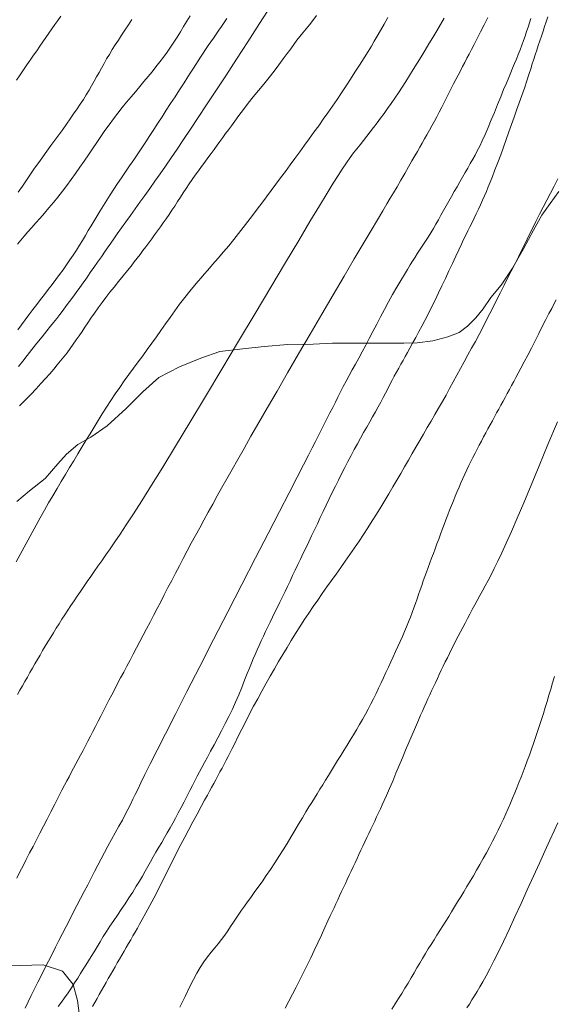
# Model space of a CAD drawing. Extents: x 283341 to 284591, y 1910345 to 1911155.
# Drawn here: x 284213 to 284244, y 1910610 to 1910667 of the extents above; entities that cross this region are included whole.
import ezdxf

# ---------------------------------------------------------------- set-up
doc = ezdxf.new("R2010")
doc.units = 0
doc.header["$MEASUREMENT"] = 0
for name, color, linetype in [('ARBOLES', 90, 'Continuous'), ('CURVA INTERMEDIA', 17, 'Continuous'), ('CURVA MAESTRA', 17, 'Continuous')]:
    doc.layers.add(name, color=color, linetype=linetype)
doc.linetypes.add('ZIGZAG', pattern='A,0.00254,-5.08,[131,ltypeshp.shx,S=5.08,R=0,X=-5.08,Y=0],-10.16,[131,ltypeshp.shx,S=5.08,R=180,X=5.08,Y=0],-5.08', length=20.32254)

msp = doc.modelspace()

# ---------------------------------------------------------------- linework, layer by layer
at = {"layer": 'ARBOLES', "color": 3, "linetype": 'ZIGZAG', "lineweight": 9, "ltscale": 0.05}
for points in [[(284243.995, 1910657.244), (284243.488, 1910656.571), (284243.01, 1910655.898), (284242.531, 1910655.028), (284241.968, 1910653.961), (284241.321, 1910652.839), (284240.674, 1910651.857), (284240.083, 1910651.156), (284239.633, 1910650.51), (284239.211, 1910649.977), (284238.733, 1910649.5), (284238.255, 1910649.136), (284237.609, 1910648.884), (284236.738, 1910648.66), (284235.839, 1910648.549), (284235.08, 1910648.522), (284234.322, 1910648.523), (284233.704, 1910648.523), (284233.058, 1910648.524), (284232.131, 1910648.525), (284230.979, 1910648.527), (284229.855, 1910648.472), (284228.394, 1910648.445), (284227.046, 1910648.335), (284225.81, 1910648.196), (284224.489, 1910648.057), (284223.393, 1910647.665), (284222.157, 1910647.161), (284220.976, 1910646.545), (284220.048, 1910645.731), (284219.092, 1910644.778), (284217.996, 1910643.768), (284217.068, 1910643.123), (284216.309, 1910642.703), (284215.662, 1910642.142), (284215.156, 1910641.581), (284214.425, 1910640.74), (284213.525, 1910640.039), (284212.794, 1910639.422)], [(284212.342, 1910612.719), (284214.308, 1910612.773), (284215.431, 1910612.407), (284216.048, 1910611.648), (284216.3, 1910610.721), (284216.439, 1910609.542)]]:
    msp.add_lwpolyline(points, dxfattribs=at)
at = {"layer": 'CURVA INTERMEDIA', "color": 17, "linetype": 'Continuous', "lineweight": 9}
for points, elevation in [([(284215.461, 1910650.423), (284215.648, 1910650.67), (284215.837, 1910650.924), (284216.029, 1910651.184), (284216.223, 1910651.452), (284216.42, 1910651.726), (284216.619, 1910652.007), (284216.822, 1910652.294), (284217.027, 1910652.587), (284217.236, 1910652.886), (284217.448, 1910653.191), (284217.665, 1910653.502), (284217.886, 1910653.82), (284218.113, 1910654.144), (284218.346, 1910654.475), (284218.585, 1910654.813), (284218.831, 1910655.159), (284219.084, 1910655.514), (284219.344, 1910655.877), (284219.612, 1910656.249), (284219.886, 1910656.631), (284220.167, 1910657.022), (284220.455, 1910657.425), (284220.75, 1910657.84), (284221.053, 1910658.27), (284221.366, 1910658.719), (284221.691, 1910659.191), (284222.035, 1910659.696), (284222.403, 1910660.243), (284222.802, 1910660.842), (284223.24, 1910661.502), (284223.72, 1910662.232), (284224.246, 1910663.036), (284224.821, 1910663.915), (284225.44, 1910664.866), (284226.092, 1910665.871), (284226.762, 1910666.908), (284227.434, 1910667.951)], 41.014), ([(284212.838, 1910654.224), (284213.028, 1910654.45), (284213.228, 1910654.685), (284213.44, 1910654.928), (284213.664, 1910655.182), (284213.899, 1910655.446), (284214.143, 1910655.722), (284214.395, 1910656.01), (284214.652, 1910656.308), (284214.91, 1910656.617), (284215.168, 1910656.936), (284215.424, 1910657.264), (284215.679, 1910657.6), (284215.932, 1910657.943), (284216.184, 1910658.291), (284216.433, 1910658.643), (284216.679, 1910658.997), (284216.921, 1910659.353), (284217.16, 1910659.708), (284217.397, 1910660.062), (284217.633, 1910660.412), (284217.872, 1910660.757), (284218.115, 1910661.096), (284218.362, 1910661.429), (284218.613, 1910661.755), (284218.867, 1910662.075), (284219.121, 1910662.387), (284219.374, 1910662.694), (284219.626, 1910662.994), (284219.873, 1910663.288), (284220.116, 1910663.578), (284220.352, 1910663.863), (284220.583, 1910664.145), (284220.807, 1910664.424), (284221.026, 1910664.704), (284221.239, 1910664.983), (284221.446, 1910665.266), (284221.646, 1910665.551), (284221.841, 1910665.842), (284222.032, 1910666.137), (284222.219, 1910666.436), (284222.403, 1910666.738), (284222.586, 1910667.043), (284222.768, 1910667.349)], 43.021), ([(284212.885, 1910657.205), (284213.12, 1910657.556), (284213.356, 1910657.905), (284213.591, 1910658.249), (284213.827, 1910658.588), (284214.064, 1910658.922), (284214.299, 1910659.252), (284214.533, 1910659.576), (284214.765, 1910659.895), (284214.994, 1910660.209), (284215.22, 1910660.52), (284215.441, 1910660.826), (284215.658, 1910661.127), (284215.868, 1910661.423), (284216.072, 1910661.713), (284216.267, 1910661.998), (284216.453, 1910662.276), (284216.63, 1910662.548), (284216.797, 1910662.815), (284216.956, 1910663.076), (284217.107, 1910663.335), (284217.252, 1910663.59), (284217.394, 1910663.845), (284217.535, 1910664.1), (284217.676, 1910664.356), (284217.82, 1910664.614), (284217.969, 1910664.876), (284218.126, 1910665.142), (284218.29, 1910665.412), (284218.464, 1910665.686), (284218.645, 1910665.965), (284218.833, 1910666.25), (284219.026, 1910666.542), (284219.223, 1910666.843), (284219.422, 1910667.153)], 44.025), ([(284215.259, 1910652.472), (284215.466, 1910652.754), (284215.667, 1910653.036), (284215.861, 1910653.318), (284216.047, 1910653.598), (284216.228, 1910653.879), (284216.402, 1910654.16), (284216.574, 1910654.44), (284216.744, 1910654.721), (284216.913, 1910655.003), (284217.083, 1910655.286), (284217.253, 1910655.571), (284217.425, 1910655.858), (284217.601, 1910656.15), (284217.783, 1910656.448), (284217.973, 1910656.753), (284218.173, 1910657.066), (284218.382, 1910657.386), (284218.6, 1910657.713), (284218.826, 1910658.046), (284219.057, 1910658.383), (284219.291, 1910658.724), (284219.526, 1910659.067), (284219.76, 1910659.413), (284219.991, 1910659.762), (284220.22, 1910660.113), (284220.45, 1910660.467), (284220.682, 1910660.824), (284220.918, 1910661.185), (284221.159, 1910661.552), (284221.405, 1910661.926), (284221.655, 1910662.308), (284221.91, 1910662.699), (284222.168, 1910663.099), (284222.425, 1910663.498), (284222.651, 1910663.851), (284222.824, 1910664.122), (284222.965, 1910664.343), (284223.102, 1910664.557), (284223.241, 1910664.772), (284223.381, 1910664.988), (284223.524, 1910665.205), (284223.668, 1910665.423), (284223.815, 1910665.642), (284223.963, 1910665.861), (284224.114, 1910666.081), (284224.267, 1910666.302), (284224.421, 1910666.524), (284224.576, 1910666.747), (284224.733, 1910666.97), (284224.89, 1910667.195)], 42.026), ([(284216.658, 1910634.529), (284216.853, 1910634.812), (284217.053, 1910635.101), (284217.259, 1910635.396), (284217.471, 1910635.699), (284217.692, 1910636.014), (284217.925, 1910636.346), (284218.174, 1910636.704), (284218.446, 1910637.098), (284218.751, 1910637.549), (284219.101, 1910638.077), (284219.511, 1910638.707), (284219.99, 1910639.46), (284220.551, 1910640.354), (284221.199, 1910641.402), (284221.938, 1910642.61), (284222.765, 1910643.974), (284223.661, 1910645.462), (284224.603, 1910647.033), (284225.563, 1910648.639), (284226.513, 1910650.231), (284227.423, 1910651.759), (284228.268, 1910653.176), (284229.024, 1910654.441), (284229.674, 1910655.526), (284230.217, 1910656.428), (284230.659, 1910657.157), (284231.012, 1910657.73), (284231.29, 1910658.174), (284231.531, 1910658.546), (284231.766, 1910658.892), (284231.989, 1910659.205), (284232.187, 1910659.471), (284232.372, 1910659.71), (284232.557, 1910659.945), (284232.746, 1910660.184), (284232.938, 1910660.428), (284233.134, 1910660.678), (284233.332, 1910660.935), (284233.533, 1910661.198), (284233.735, 1910661.469), (284233.938, 1910661.746), (284234.142, 1910662.03), (284234.347, 1910662.322), (284234.552, 1910662.623), (284234.76, 1910662.934), (284234.97, 1910663.255), (284235.183, 1910663.586), (284235.4, 1910663.928), (284235.62, 1910664.278), (284235.843, 1910664.638), (284236.068, 1910665.003), (284236.294, 1910665.373), (284236.52, 1910665.746), (284236.744, 1910666.12), (284236.965, 1910666.492), (284237.182, 1910666.862), (284237.392, 1910667.229)], 38.002), ([(284221.094, 1910649.263), (284221.355, 1910649.635), (284221.62, 1910650.011), (284221.891, 1910650.39), (284222.171, 1910650.771), (284222.462, 1910651.153), (284222.76, 1910651.526), (284223.027, 1910651.852), (284223.234, 1910652.097), (284223.406, 1910652.294), (284223.578, 1910652.49), (284223.792, 1910652.731), (284224.071, 1910653.049), (284224.385, 1910653.41), (284224.697, 1910653.774), (284224.997, 1910654.134), (284225.286, 1910654.488), (284225.566, 1910654.838), (284225.837, 1910655.185), (284226.104, 1910655.532), (284226.369, 1910655.88), (284226.636, 1910656.23), (284226.904, 1910656.585), (284227.174, 1910656.943), (284227.445, 1910657.305), (284227.715, 1910657.671), (284227.986, 1910658.04), (284228.258, 1910658.411), (284228.531, 1910658.785), (284228.806, 1910659.16), (284229.082, 1910659.535), (284229.357, 1910659.911), (284229.632, 1910660.286), (284229.904, 1910660.662), (284230.174, 1910661.037), (284230.441, 1910661.411), (284230.706, 1910661.787), (284230.969, 1910662.165), (284231.23, 1910662.546), (284231.49, 1910662.931), (284231.748, 1910663.321), (284232.006, 1910663.716), (284232.264, 1910664.116), (284232.525, 1910664.524), (284232.787, 1910664.936), (284233.023, 1910665.311), (284233.212, 1910665.617), (284233.377, 1910665.892), (284233.549, 1910666.187), (284233.735, 1910666.513), (284233.935, 1910666.874), (284234.151, 1910667.27)], 39.006), ([(284230.98, 1910644.829), (284231.134, 1910645.128), (284231.285, 1910645.427), (284231.436, 1910645.729), (284231.591, 1910646.033), (284231.752, 1910646.343), (284231.922, 1910646.66), (284232.102, 1910646.986), (284232.29, 1910647.323), (284232.483, 1910647.674), (284232.68, 1910648.036), (284232.88, 1910648.412), (284233.085, 1910648.801), (284233.297, 1910649.204), (284233.514, 1910649.62), (284233.737, 1910650.044), (284233.965, 1910650.472), (284234.196, 1910650.9), (284234.432, 1910651.325), (284234.671, 1910651.742), (284234.899, 1910652.133), (284235.105, 1910652.478), (284235.284, 1910652.773), (284235.438, 1910653.025), (284235.581, 1910653.252), (284235.724, 1910653.476), (284235.869, 1910653.702), (284236.018, 1910653.931), (284236.17, 1910654.163), (284236.323, 1910654.397), (284236.476, 1910654.634), (284236.628, 1910654.875), (284236.777, 1910655.12), (284236.924, 1910655.37), (284237.069, 1910655.626), (284237.213, 1910655.887), (284237.359, 1910656.153), (284237.508, 1910656.423), (284237.662, 1910656.696), (284237.82, 1910656.972), (284237.98, 1910657.249), (284238.14, 1910657.525), (284238.299, 1910657.799), (284238.455, 1910658.07), (284238.608, 1910658.337), (284238.757, 1910658.599), (284238.902, 1910658.855), (284239.041, 1910659.105), (284239.175, 1910659.35), (284239.305, 1910659.596), (284239.44, 1910659.863), (284239.588, 1910660.174), (284239.752, 1910660.532), (284239.929, 1910660.936), (284240.111, 1910661.366), (284240.291, 1910661.806), (284240.47, 1910662.25), (284240.649, 1910662.693), (284240.82, 1910663.112), (284240.975, 1910663.486), (284241.112, 1910663.812), (284241.23, 1910664.094), (284241.339, 1910664.353), (284241.447, 1910664.612), (284241.554, 1910664.874), (284241.659, 1910665.138), (284241.762, 1910665.402), (284241.862, 1910665.667), (284241.96, 1910665.93), (284242.053, 1910666.191), (284242.143, 1910666.449), (284242.229, 1910666.706), (284242.312, 1910666.96), (284242.392, 1910667.213)], 36.017), ([(284234.102, 1910656.544), (284234.297, 1910656.87), (284234.481, 1910657.178), (284234.687, 1910657.524), (284234.911, 1910657.904), (284235.138, 1910658.295), (284235.353, 1910658.671), (284235.545, 1910659.009), (284235.711, 1910659.304), (284235.855, 1910659.56), (284235.989, 1910659.796), (284236.125, 1910660.032), (284236.263, 1910660.274), (284236.404, 1910660.521), (284236.547, 1910660.773), (284236.69, 1910661.03), (284236.834, 1910661.29), (284236.976, 1910661.555), (284237.118, 1910661.823), (284237.258, 1910662.094), (284237.398, 1910662.367), (284237.537, 1910662.64), (284237.674, 1910662.91), (284237.809, 1910663.178), (284237.942, 1910663.44), (284238.072, 1910663.698), (284238.2, 1910663.951), (284238.328, 1910664.199), (284238.454, 1910664.443), (284238.579, 1910664.682), (284238.702, 1910664.918), (284238.827, 1910665.155), (284238.962, 1910665.413), (284239.118, 1910665.71), (284239.296, 1910666.052), (284239.495, 1910666.435), (284239.703, 1910666.842), (284239.909, 1910667.259)], 37.021), ([(284231.707, 1910635.997), (284231.973, 1910636.375), (284232.236, 1910636.755), (284232.497, 1910637.138), (284232.755, 1910637.525), (284233.009, 1910637.914), (284233.259, 1910638.305), (284233.504, 1910638.696), (284233.745, 1910639.088), (284233.981, 1910639.479), (284234.215, 1910639.87), (284234.445, 1910640.26), (284234.672, 1910640.648), (284234.898, 1910641.034), (284235.12, 1910641.417), (284235.34, 1910641.798), (284235.558, 1910642.175), (284235.775, 1910642.551), (284235.992, 1910642.924), (284236.209, 1910643.297), (284236.427, 1910643.67), (284236.646, 1910644.043), (284236.864, 1910644.417), (284237.079, 1910644.792), (284237.292, 1910645.168), (284237.503, 1910645.546), (284237.712, 1910645.926), (284237.921, 1910646.307), (284238.13, 1910646.69), (284238.34, 1910647.075), (284238.552, 1910647.462), (284238.765, 1910647.851), (284238.979, 1910648.241), (284239.192, 1910648.634), (284239.404, 1910649.03), (284239.613, 1910649.428), (284239.82, 1910649.829), (284240.024, 1910650.232), (284240.228, 1910650.638), (284240.432, 1910651.044), (284240.637, 1910651.45), (284240.844, 1910651.857), (284241.051, 1910652.263), (284241.258, 1910652.671), (284241.465, 1910653.078), (284241.67, 1910653.486), (284241.873, 1910653.895), (284242.075, 1910654.304), (284242.276, 1910654.714), (284242.477, 1910655.124), (284242.679, 1910655.533), (284242.883, 1910655.941), (284243.089, 1910656.347), (284243.299, 1910656.753), (284243.511, 1910657.159), (284243.728, 1910657.566), (284243.947, 1910657.975)], 34.009), ([(284226.725, 1910643.957), (284227.224, 1910644.823), (284227.776, 1910645.776), (284228.379, 1910646.813), (284229.02, 1910647.913), (284229.685, 1910649.05), (284230.357, 1910650.195), (284231.015, 1910651.318), (284231.643, 1910652.386), (284232.224, 1910653.371), (284232.741, 1910654.248), (284233.186, 1910655), (284233.558, 1910655.628), (284233.86, 1910656.138), (284234.102, 1910656.544)], 37.021), ([(284212.853, 1910649.297), (284213.065, 1910649.585), (284213.281, 1910649.874), (284213.5, 1910650.165), (284213.723, 1910650.456), (284213.947, 1910650.747), (284214.172, 1910651.038), (284214.394, 1910651.328), (284214.614, 1910651.617), (284214.832, 1910651.903), (284215.047, 1910652.188), (284215.259, 1910652.472)], 42.026), ([(284238.586, 1910641), (284238.7, 1910641.244), (284238.815, 1910641.485), (284238.932, 1910641.723), (284239.051, 1910641.959), (284239.172, 1910642.194), (284239.294, 1910642.429), (284239.418, 1910642.665), (284239.542, 1910642.901), (284239.668, 1910643.136), (284239.793, 1910643.371), (284239.919, 1910643.604), (284240.045, 1910643.835), (284240.169, 1910644.065), (284240.293, 1910644.291), (284240.416, 1910644.516), (284240.539, 1910644.739), (284240.662, 1910644.962), (284240.785, 1910645.186), (284240.908, 1910645.412), (284241.032, 1910645.638), (284241.155, 1910645.866), (284241.278, 1910646.093), (284241.401, 1910646.321), (284241.527, 1910646.555), (284241.662, 1910646.807), (284241.818, 1910647.1), (284242.003, 1910647.45), (284242.207, 1910647.84), (284242.417, 1910648.247), (284242.628, 1910648.662), (284242.837, 1910649.078), (284243.044, 1910649.488), (284243.245, 1910649.881), (284243.429, 1910650.233), (284243.584, 1910650.527), (284243.718, 1910650.781), (284243.844, 1910651.017)], 33.02), ([(284212.896, 1910647.185), (284213.14, 1910647.497), (284213.396, 1910647.822), (284213.668, 1910648.163), (284213.956, 1910648.522), (284214.255, 1910648.892), (284214.527, 1910649.23), (284214.741, 1910649.498), (284214.921, 1910649.724), (284215.098, 1910649.95), (284215.278, 1910650.183), (284215.461, 1910650.423)], 41.014), ([(284216.315, 1910642.161), (284216.55, 1910642.549), (284216.782, 1910642.935), (284217.014, 1910643.318), (284217.247, 1910643.701), (284217.482, 1910644.083), (284217.721, 1910644.465), (284217.965, 1910644.847), (284218.214, 1910645.228), (284218.467, 1910645.607), (284218.725, 1910645.983), (284218.987, 1910646.356), (284219.251, 1910646.724), (284219.516, 1910647.088), (284219.782, 1910647.45), (284220.047, 1910647.809), (284220.311, 1910648.168), (284220.573, 1910648.53), (284220.834, 1910648.895), (284221.094, 1910649.263)], 39.006), ([(284213.286, 1910610.281), (284213.458, 1910610.636), (284213.634, 1910611.004), (284213.819, 1910611.385), (284214.013, 1910611.776), (284214.214, 1910612.175), (284214.419, 1910612.576), (284214.623, 1910612.979), (284214.826, 1910613.38), (284215.026, 1910613.779), (284215.225, 1910614.176), (284215.429, 1910614.573), (284215.635, 1910614.972), (284215.843, 1910615.374), (284216.053, 1910615.778), (284216.263, 1910616.182), (284216.473, 1910616.586), (284216.68, 1910616.986), (284216.884, 1910617.379), (284217.082, 1910617.763), (284217.274, 1910618.138), (284217.461, 1910618.505), (284217.649, 1910618.869), (284217.841, 1910619.233), (284218.042, 1910619.602), (284218.251, 1910619.977), (284218.466, 1910620.359), (284218.679, 1910620.74), (284218.876, 1910621.095), (284219.044, 1910621.408), (284219.197, 1910621.702), (284219.346, 1910622.002), (284219.486, 1910622.292), (284219.615, 1910622.562), (284219.757, 1910622.858), (284219.938, 1910623.232), (284220.176, 1910623.718), (284220.484, 1910624.34), (284220.874, 1910625.117), (284221.353, 1910626.065), (284221.925, 1910627.191), (284222.59, 1910628.493), (284223.33, 1910629.937), (284224.121, 1910631.478), (284224.939, 1910633.067), (284225.754, 1910634.65), (284226.539, 1910636.174), (284227.269, 1910637.589), (284227.92, 1910638.851), (284228.476, 1910639.927), (284228.935, 1910640.817), (284229.302, 1910641.529), (284229.586, 1910642.082), (284229.803, 1910642.506), (284229.986, 1910642.866), (284230.163, 1910643.221), (284230.337, 1910643.57), (284230.503, 1910643.901), (284230.664, 1910644.218), (284230.824, 1910644.526), (284230.98, 1910644.829)], 36.017), ([(284212.802, 1910617.757), (284212.98, 1910618.11), (284213.161, 1910618.468), (284213.347, 1910618.833), (284213.538, 1910619.203), (284213.733, 1910619.579), (284213.932, 1910619.962), (284214.134, 1910620.352), (284214.339, 1910620.751), (284214.548, 1910621.158), (284214.761, 1910621.575), (284214.981, 1910622.003), (284215.202, 1910622.432), (284215.4, 1910622.813), (284215.554, 1910623.107), (284215.682, 1910623.35), (284215.808, 1910623.588), (284215.937, 1910623.829), (284216.068, 1910624.074), (284216.201, 1910624.324), (284216.336, 1910624.578), (284216.473, 1910624.836), (284216.612, 1910625.099), (284216.752, 1910625.366), (284216.894, 1910625.639), (284217.037, 1910625.917), (284217.182, 1910626.199), (284217.329, 1910626.486), (284217.477, 1910626.778), (284217.629, 1910627.074), (284217.784, 1910627.374), (284217.941, 1910627.679), (284218.102, 1910627.988), (284218.265, 1910628.302), (284218.432, 1910628.62), (284218.602, 1910628.943), (284218.776, 1910629.272), (284218.952, 1910629.606), (284219.132, 1910629.945), (284219.315, 1910630.29), (284219.501, 1910630.64), (284219.69, 1910630.997), (284219.881, 1910631.359), (284220.076, 1910631.728), (284220.272, 1910632.102), (284220.471, 1910632.482), (284220.672, 1910632.867), (284220.875, 1910633.259), (284221.081, 1910633.656), (284221.289, 1910634.058), (284221.5, 1910634.466), (284221.714, 1910634.879), (284221.932, 1910635.297), (284222.154, 1910635.72), (284222.38, 1910636.148), (284222.61, 1910636.58), (284222.844, 1910637.016), (284223.083, 1910637.457), (284223.325, 1910637.902), (284223.572, 1910638.351), (284223.822, 1910638.806), (284224.077, 1910639.267), (284224.339, 1910639.738), (284224.609, 1910640.222), (284224.891, 1910640.727), (284225.191, 1910641.262), (284225.517, 1910641.84), (284225.877, 1910642.474), (284226.278, 1910643.177), (284226.725, 1910643.957)], 37.021), ([(284231.381, 1910616.748), (284231.49, 1910616.98), (284231.6, 1910617.214), (284231.71, 1910617.449), (284231.82, 1910617.685), (284231.932, 1910617.922), (284232.043, 1910618.16), (284232.155, 1910618.4), (284232.267, 1910618.639), (284232.38, 1910618.88), (284232.493, 1910619.12), (284232.607, 1910619.362), (284232.721, 1910619.603), (284232.835, 1910619.844), (284232.949, 1910620.086), (284233.062, 1910620.326), (284233.176, 1910620.566), (284233.288, 1910620.805), (284233.4, 1910621.043), (284233.511, 1910621.28), (284233.62, 1910621.516), (284233.728, 1910621.75), (284233.834, 1910621.982), (284233.943, 1910622.223), (284234.074, 1910622.518), (284234.244, 1910622.904), (284234.434, 1910623.344), (284234.624, 1910623.789), (284234.81, 1910624.232), (284234.994, 1910624.674), (284235.178, 1910625.116), (284235.365, 1910625.561), (284235.554, 1910626.008), (284235.743, 1910626.449), (284235.912, 1910626.836), (284236.041, 1910627.131), (284236.147, 1910627.37), (284236.25, 1910627.6), (284236.355, 1910627.831), (284236.46, 1910628.063), (284236.567, 1910628.295), (284236.675, 1910628.529), (284236.784, 1910628.764), (284236.894, 1910629), (284237.005, 1910629.236), (284237.117, 1910629.474), (284237.231, 1910629.713), (284237.346, 1910629.953), (284237.463, 1910630.194), (284237.582, 1910630.436), (284237.702, 1910630.679), (284237.825, 1910630.924), (284237.949, 1910631.171), (284238.076, 1910631.419), (284238.204, 1910631.668), (284238.335, 1910631.919), (284238.467, 1910632.172), (284238.602, 1910632.427), (284238.738, 1910632.684), (284238.876, 1910632.944), (284239.017, 1910633.205), (284239.159, 1910633.469), (284239.304, 1910633.736), (284239.451, 1910634.008), (284239.602, 1910634.286), (284239.758, 1910634.574), (284239.921, 1910634.878), (284240.093, 1910635.204), (284240.278, 1910635.566), (284240.483, 1910635.98), (284240.712, 1910636.461), (284240.971, 1910637.025), (284241.265, 1910637.687), (284241.598, 1910638.457), (284241.975, 1910639.346), (284242.397, 1910640.357), (284242.864, 1910641.479), (284243.371, 1910642.7), (284243.916, 1910643.998)], 32.016), ([(284212.755, 1910635.947), (284212.985, 1910636.366), (284213.214, 1910636.787), (284213.444, 1910637.211), (284213.676, 1910637.636), (284213.91, 1910638.063), (284214.146, 1910638.49), (284214.386, 1910638.916), (284214.627, 1910639.338), (284214.869, 1910639.755), (284215.113, 1910640.167), (284215.356, 1910640.574), (284215.598, 1910640.976), (284215.84, 1910641.375), (284216.079, 1910641.769), (284216.315, 1910642.161)], 39.006), ([(284226.463, 1910616.926), (284226.681, 1910617.227), (284226.914, 1910617.553), (284227.155, 1910617.9), (284227.401, 1910618.263), (284227.646, 1910618.635), (284227.887, 1910619.011), (284228.122, 1910619.385), (284228.351, 1910619.755), (284228.577, 1910620.122), (284228.799, 1910620.492), (284229.02, 1910620.863), (284229.236, 1910621.227), (284229.437, 1910621.563), (284229.614, 1910621.853), (284229.775, 1910622.113), (284229.931, 1910622.362), (284230.087, 1910622.612), (284230.246, 1910622.867), (284230.407, 1910623.128), (284230.572, 1910623.396), (284230.739, 1910623.67), (284230.91, 1910623.949), (284231.084, 1910624.233), (284231.262, 1910624.521), (284231.442, 1910624.812), (284231.625, 1910625.107), (284231.809, 1910625.404), (284231.993, 1910625.702), (284232.175, 1910625.999), (284232.354, 1910626.296), (284232.53, 1910626.593), (284232.7, 1910626.888), (284232.865, 1910627.184), (284233.025, 1910627.48), (284233.179, 1910627.777), (284233.329, 1910628.075), (284233.476, 1910628.376), (284233.621, 1910628.678), (284233.764, 1910628.982), (284233.905, 1910629.287), (284234.047, 1910629.591), (284234.187, 1910629.895), (284234.326, 1910630.196), (284234.465, 1910630.495), (284234.603, 1910630.792), (284234.737, 1910631.084), (284234.869, 1910631.374), (284234.996, 1910631.659), (284235.118, 1910631.942), (284235.235, 1910632.22), (284235.346, 1910632.496), (284235.452, 1910632.767), (284235.553, 1910633.036), (284235.651, 1910633.301), (284235.745, 1910633.563), (284235.837, 1910633.823), (284235.927, 1910634.081), (284236.016, 1910634.337), (284236.105, 1910634.593), (284236.195, 1910634.849), (284236.286, 1910635.105), (284236.379, 1910635.363), (284236.475, 1910635.624), (284236.573, 1910635.889), (284236.674, 1910636.157), (284236.776, 1910636.429), (284236.878, 1910636.704), (284236.981, 1910636.981), (284237.084, 1910637.26), (284237.186, 1910637.54), (284237.289, 1910637.819), (284237.392, 1910638.098), (284237.497, 1910638.376), (284237.603, 1910638.651), (284237.711, 1910638.924), (284237.82, 1910639.196), (284237.929, 1910639.464), (284238.037, 1910639.728), (284238.146, 1910639.99), (284238.255, 1910640.247), (284238.364, 1910640.502), (284238.474, 1910640.753), (284238.586, 1910641)], 33.02), ([(284217.162, 1910610.377), (284217.291, 1910610.609), (284217.421, 1910610.839), (284217.549, 1910611.068), (284217.678, 1910611.297), (284217.807, 1910611.524), (284217.936, 1910611.751), (284218.065, 1910611.978), (284218.194, 1910612.204), (284218.324, 1910612.429), (284218.453, 1910612.654), (284218.583, 1910612.878), (284218.712, 1910613.102), (284218.842, 1910613.325), (284218.972, 1910613.548), (284219.101, 1910613.77), (284219.231, 1910613.992), (284219.359, 1910614.213), (284219.486, 1910614.434), (284219.613, 1910614.654), (284219.738, 1910614.873), (284219.867, 1910615.101), (284220.023, 1910615.383), (284220.225, 1910615.753), (284220.453, 1910616.178), (284220.681, 1910616.612), (284220.907, 1910617.046), (284221.129, 1910617.483), (284221.351, 1910617.921), (284221.572, 1910618.361), (284221.794, 1910618.802), (284222.017, 1910619.243), (284222.243, 1910619.683), (284222.47, 1910620.123), (284222.701, 1910620.562), (284222.935, 1910621.001), (284223.172, 1910621.439), (284223.406, 1910621.868), (284223.611, 1910622.242), (284223.767, 1910622.526), (284223.893, 1910622.755), (284224.014, 1910622.976), (284224.135, 1910623.197), (284224.255, 1910623.419), (284224.375, 1910623.642), (284224.494, 1910623.865), (284224.612, 1910624.088), (284224.729, 1910624.313), (284224.846, 1910624.537), (284224.961, 1910624.763), (284225.075, 1910624.988), (284225.194, 1910625.222), (284225.339, 1910625.51), (284225.53, 1910625.891), (284225.748, 1910626.325), (284225.973, 1910626.766), (284226.2, 1910627.204), (284226.43, 1910627.64), (284226.664, 1910628.074), (284226.901, 1910628.507), (284227.142, 1910628.938), (284227.383, 1910629.366), (284227.625, 1910629.791), (284227.867, 1910630.21), (284228.11, 1910630.624), (284228.353, 1910631.031), (284228.597, 1910631.432), (284228.843, 1910631.827), (284229.092, 1910632.218), (284229.344, 1910632.606), (284229.599, 1910632.991), (284229.856, 1910633.375), (284230.117, 1910633.755), (284230.379, 1910634.132), (284230.643, 1910634.506), (284230.908, 1910634.879), (284231.174, 1910635.25), (284231.441, 1910635.623), (284231.707, 1910635.997)], 34.009), ([(284212.838, 1910628.314), (284212.979, 1910628.567), (284213.121, 1910628.82), (284213.263, 1910629.072), (284213.406, 1910629.324), (284213.55, 1910629.576), (284213.695, 1910629.829), (284213.841, 1910630.081), (284213.988, 1910630.335), (284214.137, 1910630.588), (284214.287, 1910630.843), (284214.44, 1910631.098), (284214.594, 1910631.354), (284214.75, 1910631.611), (284214.909, 1910631.868), (284215.07, 1910632.126), (284215.233, 1910632.385), (284215.4, 1910632.645), (284215.569, 1910632.907), (284215.742, 1910633.17), (284215.918, 1910633.436), (284216.097, 1910633.704), (284216.28, 1910633.976), (284216.467, 1910634.25), (284216.658, 1910634.529)], 38.002), ([(284243.323, 1910627.921), (284243.428, 1910628.273), (284243.532, 1910628.629), (284243.637, 1910628.988), (284243.742, 1910629.35)], 31.005), ([(284234.38, 1910610.22), (284234.575, 1910610.524), (284234.767, 1910610.828), (284234.957, 1910611.129), (284235.141, 1910611.428), (284235.32, 1910611.724), (284235.494, 1910612.016), (284235.663, 1910612.304), (284235.83, 1910612.588), (284235.993, 1910612.868), (284236.156, 1910613.143), (284236.32, 1910613.415), (284236.483, 1910613.683), (284236.648, 1910613.948), (284236.814, 1910614.212), (284236.981, 1910614.475), (284237.149, 1910614.74), (284237.317, 1910615.006), (284237.487, 1910615.275), (284237.656, 1910615.546), (284237.827, 1910615.822), (284237.999, 1910616.102), (284238.173, 1910616.386), (284238.35, 1910616.675), (284238.528, 1910616.97), (284238.709, 1910617.271), (284238.893, 1910617.58), (284239.079, 1910617.896), (284239.267, 1910618.219), (284239.455, 1910618.548), (284239.643, 1910618.88), (284239.827, 1910619.213), (284240.008, 1910619.547), (284240.183, 1910619.877), (284240.35, 1910620.203), (284240.51, 1910620.524), (284240.662, 1910620.84), (284240.808, 1910621.151), (284240.947, 1910621.459), (284241.08, 1910621.763), (284241.209, 1910622.063), (284241.335, 1910622.361), (284241.458, 1910622.657), (284241.579, 1910622.954), (284241.7, 1910623.253), (284241.821, 1910623.556), (284241.941, 1910623.867), (284242.061, 1910624.183), (284242.18, 1910624.506), (284242.3, 1910624.835), (284242.419, 1910625.17), (284242.537, 1910625.508), (284242.655, 1910625.848), (284242.772, 1910626.191), (284242.887, 1910626.535), (284242.999, 1910626.879), (284243.11, 1910627.225), (284243.218, 1910627.572), (284243.323, 1910627.921)], 31.005), ([(284222.186, 1910610.326), (284222.484, 1910610.948), (284222.746, 1910611.483), (284222.972, 1910611.93), (284223.166, 1910612.299), (284223.354, 1910612.624), (284223.557, 1910612.937), (284223.769, 1910613.23), (284223.98, 1910613.492), (284224.188, 1910613.739), (284224.392, 1910613.986), (284224.586, 1910614.236), (284224.769, 1910614.484), (284224.941, 1910614.731), (284225.105, 1910614.976), (284225.264, 1910615.219), (284225.421, 1910615.457), (284225.578, 1910615.69), (284225.737, 1910615.919), (284225.902, 1910616.151), (284226.075, 1910616.393), (284226.261, 1910616.649), (284226.463, 1910616.926)], 33.02), ([(284228.238, 1910610.27), (284228.448, 1910610.671), (284228.66, 1910611.077), (284228.872, 1910611.488), (284229.084, 1910611.902), (284229.296, 1910612.321), (284229.505, 1910612.744), (284229.713, 1910613.171), (284229.919, 1910613.602), (284230.124, 1910614.038), (284230.33, 1910614.479), (284230.531, 1910614.915), (284230.708, 1910615.298), (284230.843, 1910615.59), (284230.953, 1910615.827), (284231.059, 1910616.056), (284231.165, 1910616.286), (284231.273, 1910616.516), (284231.381, 1910616.748)], 32.016)]:
    msp.add_lwpolyline(points, dxfattribs=dict(at, elevation=elevation))
at = {"layer": 'CURVA MAESTRA', "color": 17, "linetype": 'Continuous', "lineweight": 13}
for points, elevation in [([(284212.79, 1910663.665), (284212.989, 1910663.962), (284213.186, 1910664.253), (284213.38, 1910664.537), (284213.571, 1910664.815), (284213.759, 1910665.085), (284213.943, 1910665.35), (284214.123, 1910665.609), (284214.3, 1910665.864), (284214.475, 1910666.115), (284214.647, 1910666.364), (284214.818, 1910666.61), (284214.988, 1910666.855), (284215.156, 1910667.098), (284215.325, 1910667.339)], 45.029), ([(284221.067, 1910655.218), (284221.233, 1910655.452), (284221.398, 1910655.689), (284221.562, 1910655.928), (284221.724, 1910656.172), (284221.887, 1910656.418), (284222.05, 1910656.668), (284222.214, 1910656.921), (284222.379, 1910657.176), (284222.547, 1910657.431), (284222.718, 1910657.686), (284222.892, 1910657.94), (284223.07, 1910658.194), (284223.25, 1910658.446), (284223.433, 1910658.698), (284223.615, 1910658.947), (284223.798, 1910659.194), (284223.978, 1910659.437), (284224.154, 1910659.676), (284224.326, 1910659.91), (284224.494, 1910660.138), (284224.658, 1910660.362), (284224.819, 1910660.581), (284224.981, 1910660.804), (284225.152, 1910661.039), (284225.348, 1910661.307), (284225.581, 1910661.623), (284225.843, 1910661.97), (284226.121, 1910662.329), (284226.412, 1910662.693), (284226.711, 1910663.06), (284227.014, 1910663.432), (284227.315, 1910663.807), (284227.608, 1910664.179), (284227.882, 1910664.538), (284228.133, 1910664.876), (284228.36, 1910665.183), (284228.564, 1910665.461), (284228.75, 1910665.714), (284228.925, 1910665.948), (284229.097, 1910666.17), (284229.271, 1910666.388), (284229.45, 1910666.608), (284229.638, 1910666.839), (284229.839, 1910667.093), (284230.055, 1910667.378)], 40.01), ([(284241.419, 1910661.521), (284241.566, 1910661.937), (284241.715, 1910662.353), (284241.866, 1910662.775), (284242.013, 1910663.197), (284242.153, 1910663.61), (284242.277, 1910663.987), (284242.379, 1910664.307), (284242.468, 1910664.589), (284242.551, 1910664.855), (284242.634, 1910665.117), (284242.721, 1910665.381), (284242.81, 1910665.649), (284242.901, 1910665.919), (284242.994, 1910666.192), (284243.087, 1910666.467), (284243.179, 1910666.742), (284243.269, 1910667.019), (284243.357, 1910667.295)], 35.041), ([(284228.236, 1910634.237), (284228.381, 1910634.539), (284228.526, 1910634.846), (284228.673, 1910635.156), (284228.822, 1910635.471), (284228.975, 1910635.79), (284229.129, 1910636.113), (284229.286, 1910636.441), (284229.445, 1910636.773), (284229.606, 1910637.109), (284229.769, 1910637.449), (284229.934, 1910637.794), (284230.1, 1910638.143), (284230.268, 1910638.496), (284230.438, 1910638.853), (284230.61, 1910639.212), (284230.783, 1910639.573), (284230.958, 1910639.934), (284231.135, 1910640.296), (284231.314, 1910640.657), (284231.494, 1910641.015), (284231.675, 1910641.371), (284231.857, 1910641.722), (284232.039, 1910642.068), (284232.221, 1910642.407), (284232.403, 1910642.74), (284232.584, 1910643.066), (284232.763, 1910643.385), (284232.94, 1910643.697), (284233.113, 1910644.001), (284233.28, 1910644.298), (284233.441, 1910644.586), (284233.595, 1910644.866), (284233.742, 1910645.138), (284233.882, 1910645.402), (284234.017, 1910645.659), (284234.147, 1910645.91), (284234.275, 1910646.154), (284234.401, 1910646.393), (284234.528, 1910646.627), (284234.655, 1910646.859), (284234.782, 1910647.087), (284234.908, 1910647.313), (284235.032, 1910647.538), (284235.155, 1910647.764), (284235.281, 1910647.997), (284235.418, 1910648.248), (284235.575, 1910648.533), (284235.758, 1910648.859), (284235.946, 1910649.195), (284236.119, 1910649.51), (284236.29, 1910649.834), (284236.476, 1910650.198), (284236.672, 1910650.594), (284236.869, 1910651.002), (284237.067, 1910651.416), (284237.264, 1910651.833), (284237.464, 1910652.255), (284237.665, 1910652.684), (284237.867, 1910653.113), (284238.061, 1910653.528), (284238.237, 1910653.904), (284238.386, 1910654.218), (284238.516, 1910654.488), (284238.638, 1910654.739), (284238.757, 1910654.982), (284238.877, 1910655.226), (284238.999, 1910655.473), (284239.122, 1910655.724), (284239.244, 1910655.977), (284239.366, 1910656.234), (284239.486, 1910656.491), (284239.603, 1910656.748), (284239.716, 1910657.004), (284239.826, 1910657.257), (284239.935, 1910657.517), (284240.047, 1910657.793), (284240.174, 1910658.113), (284240.322, 1910658.496), (284240.484, 1910658.921), (284240.649, 1910659.362), (284240.813, 1910659.806), (284240.972, 1910660.245), (284241.124, 1910660.676), (284241.273, 1910661.102), (284241.419, 1910661.521)], 35.041), ([(284219.164, 1910652.705), (284219.375, 1910652.967), (284219.559, 1910653.2), (284219.73, 1910653.419), (284219.896, 1910653.636), (284220.062, 1910653.855), (284220.229, 1910654.076), (284220.396, 1910654.301), (284220.564, 1910654.527), (284220.732, 1910654.756), (284220.9, 1910654.986), (284221.067, 1910655.218)], 40.01), ([(284212.961, 1910644.928), (284213.286, 1910645.255), (284213.605, 1910645.582), (284213.908, 1910645.901), (284214.192, 1910646.207), (284214.456, 1910646.498), (284214.699, 1910646.773), (284214.923, 1910647.033), (284215.129, 1910647.279), (284215.321, 1910647.514), (284215.506, 1910647.746), (284215.689, 1910647.981), (284215.871, 1910648.22), (284216.051, 1910648.464), (284216.225, 1910648.712), (284216.391, 1910648.96), (284216.554, 1910649.206), (284216.717, 1910649.452), (284216.887, 1910649.703), (284217.068, 1910649.967), (284217.266, 1910650.249), (284217.48, 1910650.552), (284217.704, 1910650.86), (284217.928, 1910651.158), (284218.157, 1910651.454), (284218.399, 1910651.759), (284218.653, 1910652.077), (284218.916, 1910652.4), (284219.164, 1910652.705)], 40.01), ([(284215.182, 1910610.365), (284215.364, 1910610.614), (284215.554, 1910610.878), (284215.749, 1910611.157), (284215.943, 1910611.443), (284216.128, 1910611.728), (284216.305, 1910612.004), (284216.47, 1910612.266), (284216.628, 1910612.517), (284216.78, 1910612.758), (284216.932, 1910613.002), (284217.088, 1910613.257), (284217.249, 1910613.526), (284217.417, 1910613.81), (284217.591, 1910614.101), (284217.77, 1910614.394), (284217.96, 1910614.692), (284218.163, 1910615.003), (284218.375, 1910615.319), (284218.591, 1910615.636), (284218.81, 1910615.956), (284219.03, 1910616.282), (284219.252, 1910616.617), (284219.472, 1910616.957), (284219.679, 1910617.286), (284219.864, 1910617.591), (284220.031, 1910617.876), (284220.186, 1910618.15), (284220.337, 1910618.422), (284220.491, 1910618.696), (284220.648, 1910618.973), (284220.809, 1910619.253), (284220.973, 1910619.533), (284221.138, 1910619.813), (284221.301, 1910620.092), (284221.461, 1910620.37), (284221.618, 1910620.646), (284221.773, 1910620.923), (284221.93, 1910621.206), (284222.091, 1910621.504), (284222.258, 1910621.82), (284222.431, 1910622.155), (284222.602, 1910622.489), (284222.759, 1910622.802), (284222.904, 1910623.09), (284223.04, 1910623.358), (284223.173, 1910623.614), (284223.307, 1910623.866), (284223.449, 1910624.127), (284223.602, 1910624.408), (284223.77, 1910624.717), (284223.954, 1910625.057), (284224.153, 1910625.428), (284224.362, 1910625.822), (284224.577, 1910626.23), (284224.793, 1910626.643), (284225.003, 1910627.057), (284225.205, 1910627.472), (284225.396, 1910627.887), (284225.576, 1910628.306), (284225.748, 1910628.727), (284225.909, 1910629.141), (284226.056, 1910629.52), (284226.183, 1910629.841), (284226.299, 1910630.119), (284226.41, 1910630.378), (284226.522, 1910630.63), (284226.635, 1910630.885), (284226.751, 1910631.143), (284226.869, 1910631.405), (284226.991, 1910631.67), (284227.117, 1910631.939), (284227.247, 1910632.212), (284227.381, 1910632.489), (284227.519, 1910632.77), (284227.66, 1910633.056), (284227.803, 1910633.346), (284227.947, 1910633.64), (284228.092, 1910633.937), (284228.236, 1910634.237)], 35.041), ([(284238.697, 1910610.288), (284238.846, 1910610.517), (284238.994, 1910610.748), (284239.144, 1910610.984), (284239.297, 1910611.231), (284239.457, 1910611.499), (284239.629, 1910611.798), (284239.817, 1910612.139), (284240.027, 1910612.534), (284240.26, 1910612.992), (284240.521, 1910613.52), (284240.811, 1910614.121), (284241.129, 1910614.795), (284241.469, 1910615.525), (284241.822, 1910616.295), (284242.181, 1910617.081), (284242.535, 1910617.861), (284242.874, 1910618.611), (284243.19, 1910619.31), (284243.475, 1910619.94), (284243.723, 1910620.485), (284243.935, 1910620.946)], 30.017)]:
    msp.add_lwpolyline(points, dxfattribs=dict(at, elevation=elevation))

doc.saveas('drawing.dxf')
